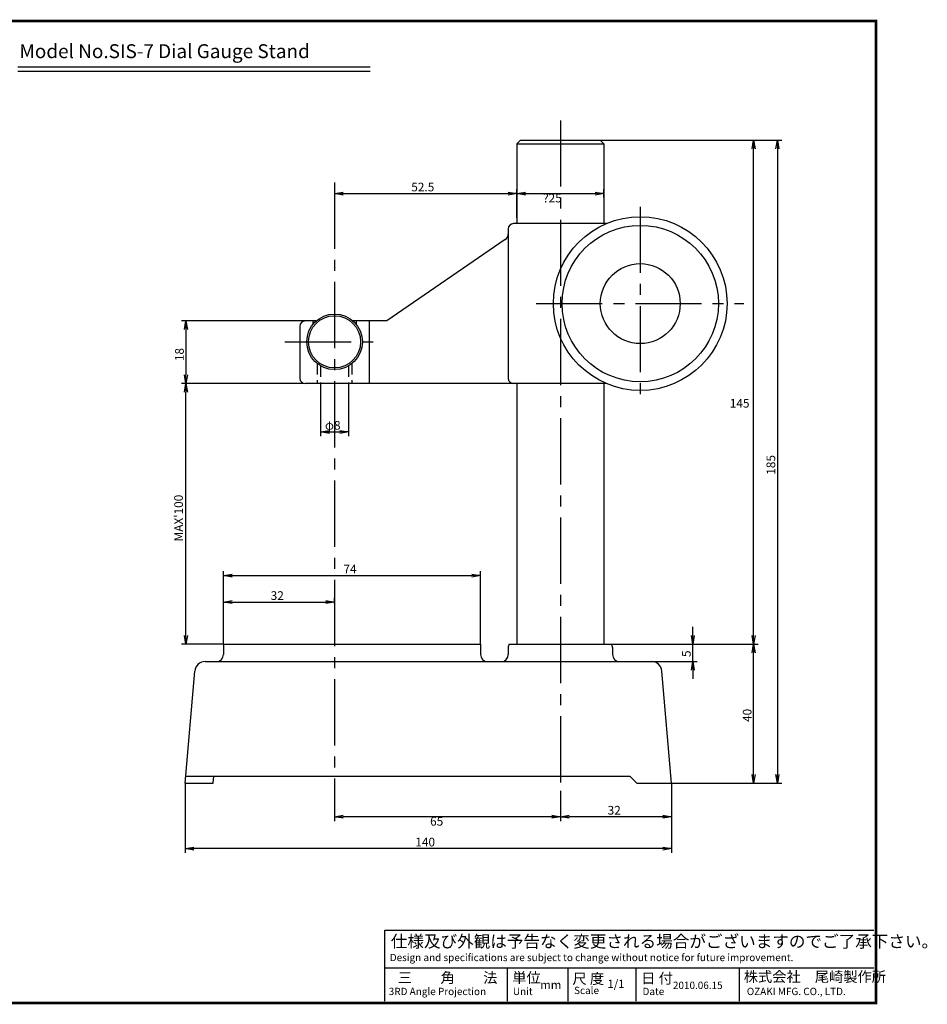
# Model space of a CAD drawing. Extents: x 256 to 648, y 176 to 459.
# Drawn here: x 387 to 648, y 176 to 459 of the extents above; entities that cross this region are included whole.
import ezdxf

# ---------------------------------------------------------------- set-up
doc = ezdxf.new("R2010")
doc.units = 0
doc.linetypes.add('CENTER2', pattern=[28.575, 19.05, -3.175, 3.175, -3.175])
doc.linetypes.add('HIDDEN2', pattern=[4.7625, 3.175, -1.5875])
doc.layers.get('0').update_dxf_attribs({"linetype": 'CONTINUOUS'})
doc.layers.get('DEFPOINTS').update_dxf_attribs({"linetype": 'CONTINUOUS'})
for name, color, linetype in [('C', 7, 'CONTINUOUS'), ('中心線', 4, 'CENTER2'), ('外形線', 7, 'CONTINUOUS'), ('寸法線', 2, 'CONTINUOUS'), ('文字', 6, 'CONTINUOUS'), ('隠れ線2', 1, 'HIDDEN2'), ('ﾊｯﾁﾝｸ', 6, 'CONTINUOUS')]:
    doc.layers.add(name, color=color, linetype=linetype)
doc.styles.add('STYLE3', font='romans.shx', dxfattribs={"bigfont": 'bigfont.shx'})
doc.dimstyles.get("Standard").update_dxf_attribs({"dimtxt": 2.5, "dimasz": 2.5, "dimexe": 1.25, "dimexo": 0.625, "dimtad": 1, "dimcen": 2.5, "dimazin": 3, "dimtfac": 1, "dimtmove": 0, "dimatfit": 3})

# ---------------------------------------------------------------- blocks, each defined once
blk = doc.blocks.new('_OPEN')
at = {"color": 0, "linetype": 'BYBLOCK'}
for p, q in [((-1, 0.17), (0, 0)), ((0, 0), (-1, -0.17)), ((0, 0), (-1, 0))]:
    blk.add_line(p, q, dxfattribs=at)
blk = doc.blocks.new('*D2')
at = {"layer": 'DEFPOINTS', "color": 0}
for p in [(555.35, 409.35), (555.35, 408.19), (530.35, 402.4)]:
    blk.add_point(p, dxfattribs=at)
at = {"layer": 'ﾊｯﾁﾝｸ', "color": 2}
for p, q in [((532.85, 409.35), (552.85, 409.35)), ((555.35, 408.19), (555.35, 410.6))]:
    blk.add_line(p, q, dxfattribs=at)
at = {"layer": 'ﾊｯﾁﾝｸ', "color": 2, "xscale": 2.5, "yscale": 2.5, "zscale": 2.5, "rotation": 180}
blk.add_blockref('_OPEN', (530.35, 409.35), dxfattribs=at)
at = {"layer": 'ﾊｯﾁﾝｸ', "color": 2, "xscale": 2.5, "yscale": 2.5, "zscale": 2.5}
blk.add_blockref('_OPEN', (555.35, 409.35), dxfattribs=at)
at = {"layer": 'ﾊｯﾁﾝｸ', "color": 6, "style": 'STYLE3'}
blk.add_text('?25', height=2.5, dxfattribs=at).set_placement((537.85, 406.8))
blk = doc.blocks.new('*U26')
at = {"color": 6, "style": 'STYLE3'}
blk.add_text('φ8', height=2.5, dxfattribs=at).set_placement((489.97, 335.96))
blk = doc.blocks.new('*D3')
at = {"color": 2, "linetype": 'BYBLOCK'}
for p, q in [((488.73, 349.24), (488.73, 334.08)), ((496.73, 349.24), (496.73, 334.08)), ((491.23, 335.33), (494.23, 335.33))]:
    blk.add_line(p, q, dxfattribs=at)
at = {"layer": 'DEFPOINTS', "color": 0, "linetype": 'BYBLOCK'}
for p in [(488.73, 349.24), (496.73, 349.24), (496.73, 335.33)]:
    blk.add_point(p, dxfattribs=at)
at = {"color": 2, "linetype": 'BYBLOCK', "xscale": 2.5, "yscale": 2.5, "zscale": 2.5, "rotation": 180}
blk.add_blockref('_OPEN', (488.73, 335.33), dxfattribs=at)
at = {"color": 2, "linetype": 'BYBLOCK', "xscale": 2.5, "yscale": 2.5, "zscale": 2.5}
blk.add_blockref('_OPEN', (496.73, 335.33), dxfattribs=at)
at = {"layer": '寸法線'}
blk.add_blockref('*U26', (0, 0), dxfattribs=at)
blk = doc.blocks.new('*U28')
at = {"color": 6, "style": 'STYLE3'}
blk.add_text('52.5', height=2.5, dxfattribs=at).set_placement((499.93, 409.98))
blk = doc.blocks.new('*U38')
at = {"layer": '寸法線', "color": 6, "style": 'STYLE3'}
blk.add_text('32', height=2.5, dxfattribs=at).set_placement((459.46, 292.42))
blk = doc.blocks.new('*D5')
at = {"layer": 'DEFPOINTS', "color": 0}
for p in [(477.85, 291.8), (477.85, 291.42), (445.85, 279.69)]:
    blk.add_point(p, dxfattribs=at)
at = {"layer": '寸法線', "color": 2}
for p, q in [((445.85, 279.69), (445.85, 293.05)), ((477.85, 291.42), (477.85, 293.05)), ((448.35, 291.8), (475.35, 291.8))]:
    blk.add_line(p, q, dxfattribs=at)
at = {"layer": '寸法線'}
blk.add_blockref('*U38', (0, 0), dxfattribs=at)
at = {"layer": '寸法線', "color": 2, "xscale": 2.5, "yscale": 2.5, "zscale": 2.5, "rotation": 180}
blk.add_blockref('_OPEN', (445.85, 291.8), dxfattribs=at)
at = {"layer": '寸法線', "color": 2, "xscale": 2.5, "yscale": 2.5, "zscale": 2.5}
blk.add_blockref('_OPEN', (477.85, 291.8), dxfattribs=at)
blk = doc.blocks.new('*U40')
at = {"layer": '寸法線', "color": 6, "style": 'STYLE3'}
blk.add_text('74', height=2.5, dxfattribs=at).set_placement((480.4, 300.05))
blk = doc.blocks.new('*D6')
at = {"layer": 'DEFPOINTS', "color": 0}
for p in [(519.85, 299.42), (445.85, 279.69), (519.85, 279.69)]:
    blk.add_point(p, dxfattribs=at)
at = {"layer": '寸法線', "color": 2}
for p, q in [((445.85, 279.69), (445.85, 300.67)), ((519.85, 279.69), (519.85, 300.67)), ((448.35, 299.42), (517.35, 299.42))]:
    blk.add_line(p, q, dxfattribs=at)
at = {"layer": '寸法線'}
blk.add_blockref('*U40', (0, 0), dxfattribs=at)
at = {"layer": '寸法線', "color": 2, "xscale": 2.5, "yscale": 2.5, "zscale": 2.5, "rotation": 180}
blk.add_blockref('_OPEN', (445.85, 299.42), dxfattribs=at)
at = {"layer": '寸法線', "color": 2, "xscale": 2.5, "yscale": 2.5, "zscale": 2.5}
blk.add_blockref('_OPEN', (519.85, 299.42), dxfattribs=at)
blk = doc.blocks.new('*U29')
at = {"color": 6, "style": 'STYLE3'}
blk.add_text('32', height=2.5, dxfattribs=at).set_placement((548.45, 230.65))
blk = doc.blocks.new('*D7')
at = {"color": 2, "linetype": 'BYBLOCK'}
for p, q in [((566.83, 239.69), (566.83, 228.78)), ((534.83, 237.45), (534.83, 228.78)), ((564.33, 230.03), (537.33, 230.03))]:
    blk.add_line(p, q, dxfattribs=at)
at = {"layer": 'DEFPOINTS', "color": 0, "linetype": 'BYBLOCK'}
for p in [(566.83, 239.69), (534.83, 237.45), (534.83, 230.03)]:
    blk.add_point(p, dxfattribs=at)
at = {"color": 2, "linetype": 'BYBLOCK', "xscale": 2.5, "yscale": 2.5, "zscale": 2.5, "rotation": 180}
blk.add_blockref('_OPEN', (534.83, 230.03), dxfattribs=at)
at = {"color": 2, "linetype": 'BYBLOCK', "xscale": 2.5, "yscale": 2.5, "zscale": 2.5}
blk.add_blockref('_OPEN', (566.83, 230.03), dxfattribs=at)
at = {"layer": '寸法線'}
blk.add_blockref('*U29', (0, 0), dxfattribs=at)
blk = doc.blocks.new('*D8')
at = {"layer": 'DEFPOINTS', "color": 0}
for p in [(477.85, 236.69), (542.85, 237.45), (477.85, 230.03)]:
    blk.add_point(p, dxfattribs=at)
at = {"layer": '寸法線', "color": 2}
for p, q in [((477.85, 236.69), (477.85, 228.78)), ((540.35, 230.03), (480.35, 230.03))]:
    blk.add_line(p, q, dxfattribs=at)
at = {"layer": '寸法線', "color": 2, "xscale": 2.5, "yscale": 2.5, "zscale": 2.5, "rotation": 180}
blk.add_blockref('_OPEN', (477.85, 230.03), dxfattribs=at)
at = {"layer": '寸法線', "color": 2, "xscale": 2.5, "yscale": 2.5, "zscale": 2.5}
blk.add_blockref('_OPEN', (542.85, 230.03), dxfattribs=at)
at = {"layer": '寸法線', "color": 6, "style": 'STYLE3'}
blk.add_text('65', height=2.5, dxfattribs=at).set_placement((505.35, 227.48))
blk = doc.blocks.new('*U31')
at = {"color": 6, "style": 'STYLE3'}
blk.add_text('140', height=2.5, dxfattribs=at).set_placement((493.08, 221.5))
blk = doc.blocks.new('*D9')
at = {"color": 2, "linetype": 'BYBLOCK'}
for p, q in [((426.83, 239.69), (426.83, 219.63)), ((566.83, 228.78), (566.83, 219.63)), ((564.33, 220.88), (429.33, 220.88))]:
    blk.add_line(p, q, dxfattribs=at)
at = {"layer": 'DEFPOINTS', "color": 0, "linetype": 'BYBLOCK'}
for p in [(426.83, 239.69), (566.83, 228.78), (426.83, 220.88)]:
    blk.add_point(p, dxfattribs=at)
at = {"color": 2, "linetype": 'BYBLOCK', "xscale": 2.5, "yscale": 2.5, "zscale": 2.5, "rotation": 180}
blk.add_blockref('_OPEN', (426.83, 220.88), dxfattribs=at)
at = {"color": 2, "linetype": 'BYBLOCK', "xscale": 2.5, "yscale": 2.5, "zscale": 2.5}
blk.add_blockref('_OPEN', (566.83, 220.88), dxfattribs=at)
at = {"layer": '寸法線'}
blk.add_blockref('*U31', (0, 0), dxfattribs=at)
blk = doc.blocks.new('*U33')
at = {"color": 6, "style": 'STYLE3'}
blk.add_text('40', height=2.5, rotation=90, dxfattribs=at).set_placement((589.86, 257.31))
blk = doc.blocks.new('*D11')
at = {"color": 2, "linetype": 'BYBLOCK'}
for p, q in [((549.57, 279.69), (591.73, 279.69)), ((590.48, 242.19), (590.48, 277.19)), ((566.83, 239.69), (591.73, 239.69))]:
    blk.add_line(p, q, dxfattribs=at)
at = {"layer": 'DEFPOINTS', "color": 0, "linetype": 'BYBLOCK'}
for p in [(549.57, 279.69), (590.48, 279.69), (566.83, 239.69)]:
    blk.add_point(p, dxfattribs=at)
at = {"color": 2, "linetype": 'BYBLOCK', "xscale": 2.5, "yscale": 2.5, "zscale": 2.5}
for p, rotation in [((590.48, 279.69), 90), ((590.48, 239.69), 270)]:
    blk.add_blockref('_OPEN', p, dxfattribs=dict(at, rotation=rotation))
at = {"layer": '寸法線'}
blk.add_blockref('*U33', (0, 0), dxfattribs=at)
blk = doc.blocks.new('*D12')
at = {"layer": 'DEFPOINTS', "color": 0}
for p in [(554.35, 424.69), (598.49, 424.69), (557.58, 279.69)]:
    blk.add_point(p, dxfattribs=at)
at = {"layer": '寸法線', "color": 2}
for p, q in [((554.35, 424.69), (599.74, 424.69)), ((598.49, 282.19), (598.49, 422.19))]:
    blk.add_line(p, q, dxfattribs=at)
at = {"layer": '寸法線', "color": 2, "xscale": 2.5, "yscale": 2.5, "zscale": 2.5}
for p, rotation in [((598.49, 424.69), 90), ((598.49, 279.69), 270)]:
    blk.add_blockref('_OPEN', p, dxfattribs=dict(at, rotation=rotation))
at = {"layer": '寸法線', "color": 6, "style": 'STYLE3'}
blk.add_text('145', height=2.5, dxfattribs=at).set_placement((591.62, 347.76))
blk = doc.blocks.new('*U35')
at = {"color": 6, "style": 'STYLE3'}
blk.add_text('185', height=2.5, rotation=90, dxfattribs=at).set_placement((596.69, 328.44))
blk = doc.blocks.new('*D13')
at = {"color": 2, "linetype": 'BYBLOCK'}
for p, q in [((591.73, 424.69), (598.57, 424.69)), ((597.32, 422.19), (597.32, 242.19)), ((591.73, 239.69), (598.57, 239.69))]:
    blk.add_line(p, q, dxfattribs=at)
at = {"layer": 'DEFPOINTS', "color": 0, "linetype": 'BYBLOCK'}
for p in [(591.73, 424.69), (591.73, 239.69), (597.32, 239.69)]:
    blk.add_point(p, dxfattribs=at)
at = {"color": 2, "linetype": 'BYBLOCK', "xscale": 2.5, "yscale": 2.5, "zscale": 2.5}
for p, rotation in [((597.32, 424.69), 90), ((597.32, 239.69), 270)]:
    blk.add_blockref('_OPEN', p, dxfattribs=dict(at, rotation=rotation))
at = {"layer": '寸法線'}
blk.add_blockref('*U35', (0, 0), dxfattribs=at)
blk = doc.blocks.new('*U39')
at = {"layer": '寸法線', "color": 6, "style": 'STYLE3'}
blk.add_text("MAX'100", height=2.5, rotation=90, dxfattribs=at).set_placement((434.2, 309.27))
blk = doc.blocks.new('*D14')
at = {"layer": 'DEFPOINTS', "color": 0}
for p in [(435.07, 354.69), (468.85, 354.69), (445.85, 279.69)]:
    blk.add_point(p, dxfattribs=at)
at = {"layer": '寸法線', "color": 2}
for p, q in [((468.85, 354.69), (433.82, 354.69)), ((435.07, 282.19), (435.07, 352.19)), ((445.85, 279.69), (433.82, 279.69))]:
    blk.add_line(p, q, dxfattribs=at)
at = {"layer": '寸法線', "color": 2, "xscale": 2.5, "yscale": 2.5, "zscale": 2.5}
for p, rotation in [((435.07, 354.69), 90), ((435.07, 279.69), 270)]:
    blk.add_blockref('_OPEN', p, dxfattribs=dict(at, rotation=rotation))
at = {"layer": '寸法線'}
blk.add_blockref('*U39', (0, 0), dxfattribs=at)
blk = doc.blocks.new('*U36')
at = {"color": 6, "style": 'STYLE3'}
blk.add_text('5', height=2.5, rotation=90, dxfattribs=at).set_placement((572.35, 276))
blk = doc.blocks.new('*D15')
at = {"color": 2, "linetype": 'BYBLOCK'}
for p, q in [((572.97, 282.19), (572.97, 284.69)), ((572.25, 279.69), (574.22, 279.69)), ((572.97, 274.69), (572.97, 279.69)), ((561.08, 274.69), (574.22, 274.69)), ((572.97, 272.19), (572.97, 269.69))]:
    blk.add_line(p, q, dxfattribs=at)
at = {"layer": 'DEFPOINTS', "color": 0, "linetype": 'BYBLOCK'}
for p in [(572.25, 279.69), (572.97, 279.69), (561.08, 274.69)]:
    blk.add_point(p, dxfattribs=at)
at = {"color": 2, "linetype": 'BYBLOCK', "xscale": 2.5, "yscale": 2.5, "zscale": 2.5}
for p, rotation in [((572.97, 279.69), 270), ((572.97, 274.69), 90)]:
    blk.add_blockref('_OPEN', p, dxfattribs=dict(at, rotation=rotation))
at = {"layer": '寸法線'}
blk.add_blockref('*U36', (0, 0), dxfattribs=at)
blk = doc.blocks.new('*U37')
at = {"color": 6, "style": 'STYLE3'}
blk.add_text('18', height=2.5, rotation=90, dxfattribs=at).set_placement((426.43, 361.13))
blk = doc.blocks.new('*D16')
at = {"color": 2, "linetype": 'BYBLOCK'}
for p, q in [((461.33, 372.69), (425.81, 372.69)), ((427.06, 370.19), (427.06, 357.19)), ((430.72, 354.69), (425.81, 354.69))]:
    blk.add_line(p, q, dxfattribs=at)
at = {"layer": 'DEFPOINTS', "color": 0, "linetype": 'BYBLOCK'}
for p in [(461.33, 372.69), (427.06, 354.69), (430.72, 354.69)]:
    blk.add_point(p, dxfattribs=at)
at = {"color": 2, "linetype": 'BYBLOCK', "xscale": 2.5, "yscale": 2.5, "zscale": 2.5}
for p, rotation in [((427.06, 372.69), 90), ((427.06, 354.69), 270)]:
    blk.add_blockref('_OPEN', p, dxfattribs=dict(at, rotation=rotation))
at = {"layer": '寸法線'}
blk.add_blockref('*U37', (0, 0), dxfattribs=at)
blk = doc.blocks.new('A$C792C231F')
at = {"layer": '外形線'}
blk.add_line((0, 0), (101.377516, 0), dxfattribs=at)

msp = doc.modelspace()

# ---------------------------------------------------------------- linework, layer by layer
at = {"color": 2, "linetype": 'BYBLOCK'}
for p, q in [((480.345, 409.352), (527.845, 409.352)), ((530.345, 402.399), (530.345, 410.602))]:
    msp.add_line(p, q, dxfattribs=at)
at = {"layer": 'C', "const_width": 0.8}
msp.add_lwpolyline([(256.235, 458.972), (633.735, 458.972), (633.735, 176.472), (256.235, 176.472), (256.235, 458.972)], dxfattribs=at)
at = {"layer": 'DEFPOINTS', "color": 0, "linetype": 'BYBLOCK'}
for p in [(530.345, 409.352), (530.345, 402.399)]:
    msp.add_point(p, dxfattribs=at)
at = {"layer": '中心線'}
for p, q in [((542.845, 430.408), (542.845, 237.452)), ((477.845, 412.489), (477.845, 236.689)), ((565.845, 405.561), (565.845, 348.465)), ((535.873, 377.689), (595.705, 377.689)), ((463.539, 366.689), (492.038, 366.689))]:
    msp.add_line(p, q, dxfattribs=at)
at = {"layer": '外形線'}
for p, q in [((386.713, 445.797), (488.091, 445.797)), ((530.345, 423.689), (531.345, 424.689)), ((530.345, 423.689), (555.345, 423.689)), ((530.345, 423.689), (530.345, 400.689)), ((531.345, 424.689), (554.345, 424.689)), ((554.345, 424.689), (555.345, 423.689)), ((555.345, 423.689), (555.345, 400.689)), ((556.153, 400.689), (529.345, 400.689)), ((527.845, 399.189), (527.845, 356.189)), ((526.976, 396.094), (492.845, 372.689)), ((467.845, 371.189), (467.845, 356.189)), ((472.554, 372.689), (469.345, 372.689)), ((492.845, 372.689), (483.137, 372.689)), ((487.845, 372.689), (487.845, 354.689)), ((556.144, 354.689), (469.345, 354.689)), ((530.345, 354.689), (530.345, 279.689)), ((555.345, 354.689), (555.345, 279.689)), ((445.845, 279.689), (519.845, 279.689)), ((445.845, 279.689), (445.845, 276.689)), ((519.845, 279.689), (519.845, 276.689)), ((527.845, 278.689), (527.845, 276.689)), ((528.113, 279.689), (557.577, 279.689)), ((557.845, 278.689), (557.845, 276.689)), ((440.599, 274.689), (440.845, 274.689)), ((440.845, 274.689), (525.845, 274.689)), ((524.845, 274.689), (525.845, 274.689)), ((525.845, 274.689), (559.845, 274.689)), ((559.845, 274.689), (569.091, 274.689)), ((434.845, 239.689), (437.61, 271.946)), ((574.845, 239.689), (572.08, 271.946)), ((435.016, 241.689), (562.845, 241.689)), ((442.874, 239.689), (443.046, 241.689)), ((564.845, 239.689), (562.845, 241.689)), ((434.845, 239.689), (442.874, 239.689)), ((564.845, 239.689), (574.845, 239.689)), ((492.28, 197.374), (633.071, 197.374)), ((492.28, 176.979), (492.28, 197.374)), ((492.28, 186.594), (633.071, 186.594)), ((527.551, 186.594), (527.551, 176.979)), ((545.04, 186.594), (545.04, 176.979)), ((564.57, 186.594), (564.57, 176.979)), ((594.303, 186.594), (594.303, 176.979))]:
    msp.add_line(p, q, dxfattribs=at)
for centre, radius in [((565.845, 377.689), 25), ((565.845, 377.689), 22.5), ((565.845, 377.689), 11.5), ((477.845, 366.689), 8), ((477.845, 366.689), 7.5)]:
    msp.add_circle(centre, radius, dxfattribs=at)
for centre, radius, start, end in [((529.345, 399.189), 1.5, 90, 180), ((525.845, 397.743), 2, 304.43899, 0), ((469.345, 371.189), 1.5, 90, 180), ((469.345, 356.189), 1.5, 180, 270), ((529.345, 356.189), 1.5, 180, 270), ((529.845, 278.689), 2, 150, 180), ((555.845, 278.689), 2, 0, 30), ((443.845, 276.689), 2, 270, 0), ((521.845, 276.689), 2, 180, 270), ((525.845, 276.689), 2, 270, 0), ((559.845, 276.689), 2, 180, 270), ((440.599, 271.689), 3, 90, 175.10091), ((569.091, 271.689), 3, 4.89909, 90)]:
    msp.add_arc(centre, radius, start, end, dxfattribs=at)
at = {"layer": '隠れ線2'}
for p, q in [((471.595, 372.689), (471.595, 371.689)), ((471.6, 371.689), (471.595, 371.689)), ((484.095, 371.689), (484.09, 371.689)), ((484.095, 372.689), (484.095, 371.689)), ((472.845, 360.444), (472.845, 354.689)), ((482.845, 360.444), (482.845, 354.689)), ((473.845, 359.761), (473.845, 354.689)), ((481.845, 359.761), (481.845, 354.689))]:
    msp.add_line(p, q, dxfattribs=at)

# ---------------------------------------------------------------- block references
at = {"color": 2, "linetype": 'BYBLOCK', "xscale": 2.5, "yscale": 2.5, "zscale": 2.5, "rotation": 180}
msp.add_blockref('_OPEN', (477.845, 409.352), dxfattribs=at)
at = {"color": 2, "linetype": 'BYBLOCK', "xscale": 2.5, "yscale": 2.5, "zscale": 2.5}
msp.add_blockref('_OPEN', (530.345, 409.352), dxfattribs=at)
at = {"layer": '外形線'}
msp.add_blockref('A$C792C231F', (386.713, 444.54), dxfattribs=at)
at = {"layer": '寸法線'}
msp.add_blockref('*U28', (0, 0), dxfattribs=at)

# ---------------------------------------------------------------- texts
at = {"linetype": 'CONTINUOUS', "style": 'STYLE3'}
for s, height, p in [('仕様及び外観は予告なく変更される場合がございますのでご了承下さい。', 3.5, (494.029, 192.421)), ('Design and specifications are subject to change without notice for future improvement.', 2.1, (493.737, 188.492)), ('三\u3000\u3000角\u3000\u3000法', 3, (496.069, 182.223)), ('単位', 3, (529.008, 182.229)), ('尺 度', 3, (546.326, 181.938)), ('日 付', 3, (566.119, 182.06)), ('株式会社\u3000尾崎製作所', 3, (595.652, 182.515)), ('mm', 2.4, (537.05, 180.475)), ('1/1', 2.4, (556.409, 180.767)), ('2010.06.15', 2.1, (575.247, 180.475)), ('3RD Angle Projection', 2.1, (493.446, 178.727)), ('Unit', 2.1, (529.18, 178.727)), ('Scale', 2.1, (546.789, 179.018)), ('Date', 2.1, (566.502, 178.727)), ('OZAKI MFG. CO., LTD.', 2.1, (596.526, 178.727))]:
    msp.add_text(s, height=height, dxfattribs=at).set_placement(p)
at = {"layer": '文字', "linetype": 'CONTINUOUS', "style": 'STYLE3'}
msp.add_text('Model No.SIS-7 Dial Gauge Stand', height=4, dxfattribs=at).set_placement((387.132, 448.309))

# ---------------------------------------------------------------- dimensions: what is measured, and where the dimension line sits
at = {"layer": '寸法線'}
dim = msp.add_linear_dim(base=(598.494, 424.689), p1=(557.577, 279.689), p2=(554.345, 424.689), angle=90, dimstyle='Standard', override={"dimdec": 2, "dimse1": 1, "dimtmove": 1}, dxfattribs=at)
dim.commit()
dim.dimension.update_dxf_attribs({"geometry": '*D12', "text_midpoint": (596.619, 352.189)})
for base, p1, p2, picture, middle in [((605.327, 239.689), (599.744, 424.689), (599.744, 239.689), '*D13', (603.452, 332.189)), ((435.068, 354.689), (469.345, 372.689), (438.729, 354.689), '*D16', (433.193, 363.689)), ((580.982, 279.689), (569.091, 274.689), (580.259, 279.689), '*D15', (579.107, 277.189)), ((598.494, 279.689), (574.845, 239.689), (557.577, 279.689), '*D11', (596.619, 259.689))]:
    dim = msp.add_linear_dim(base=base, p1=p1, p2=p2, angle=90, dimstyle='Standard', override={"dimdec": 2}, dxfattribs=at)
    dim.commit()
    dim.dimension.update_dxf_attribs({"geometry": picture, "text_midpoint": middle, "insert": (8.011, 0)})
dim = msp.add_linear_dim(base=(435.068, 354.689), p1=(445.845, 279.689), p2=(468.845, 354.689), angle=90, text="MAX'100", dimstyle='Standard', override={"dimdec": 2}, dxfattribs=at)
dim.commit()
dim.dimension.update_dxf_attribs({"geometry": '*D14', "text_midpoint": (432.955, 317.189)})
for base, p1, p2, override, picture, middle in [((519.845, 299.422), (445.845, 279.689), (519.845, 279.689), {"dimdec": 2}, '*D6', (482.845, 301.297)), ((477.845, 291.796), (445.845, 279.689), (477.845, 291.415), {"dimdec": 2}, '*D5', (461.845, 293.671)), ((477.845, 230.026), (542.845, 237.452), (477.845, 236.689), {"dimdec": 2, "dimse1": 1, "dimtmove": 1}, '*D8', (510.345, 231.901))]:
    dim = msp.add_linear_dim(base=base, p1=p1, p2=p2, dimstyle='Standard', override=override, dxfattribs=at)
    dim.commit()
    dim.dimension.update_dxf_attribs({"geometry": picture, "text_midpoint": middle})
for base, p1, p2, picture, middle in [((434.845, 220.875), (574.845, 228.776), (434.845, 239.689), '*D9', (504.845, 222.75)), ((542.845, 230.026), (574.845, 239.689), (542.845, 237.452), '*D7', (558.845, 231.901))]:
    dim = msp.add_linear_dim(base=base, p1=p1, p2=p2, dimstyle='Standard', override={"dimdec": 2}, dxfattribs=at)
    dim.commit()
    dim.dimension.update_dxf_attribs({"geometry": picture, "text_midpoint": middle, "insert": (8.011, 0)})
at = {"layer": 'ﾊｯﾁﾝｸ'}
dim = msp.add_linear_dim(base=(555.345, 409.352), p1=(530.345, 402.399), p2=(555.345, 408.193), text='φ25', dimstyle='Standard', override={"dimdec": 2, "dimse1": 1, "dimtmove": 1}, dxfattribs=at)
dim.commit()
dim.dimension.update_dxf_attribs({"geometry": '*D2', "text_midpoint": (542.845, 411.227)})
dim = msp.add_linear_dim(base=(481.845, 340.781), p1=(473.845, 354.689), p2=(481.845, 354.689), text='φ8', dimstyle='Standard', override={"dimdec": 2}, dxfattribs=at)
dim.commit()
dim.dimension.update_dxf_attribs({"geometry": '*D3', "text_midpoint": (477.845, 342.656), "insert": (-14.889, 5.448)})

doc.saveas('drawing.dxf')
